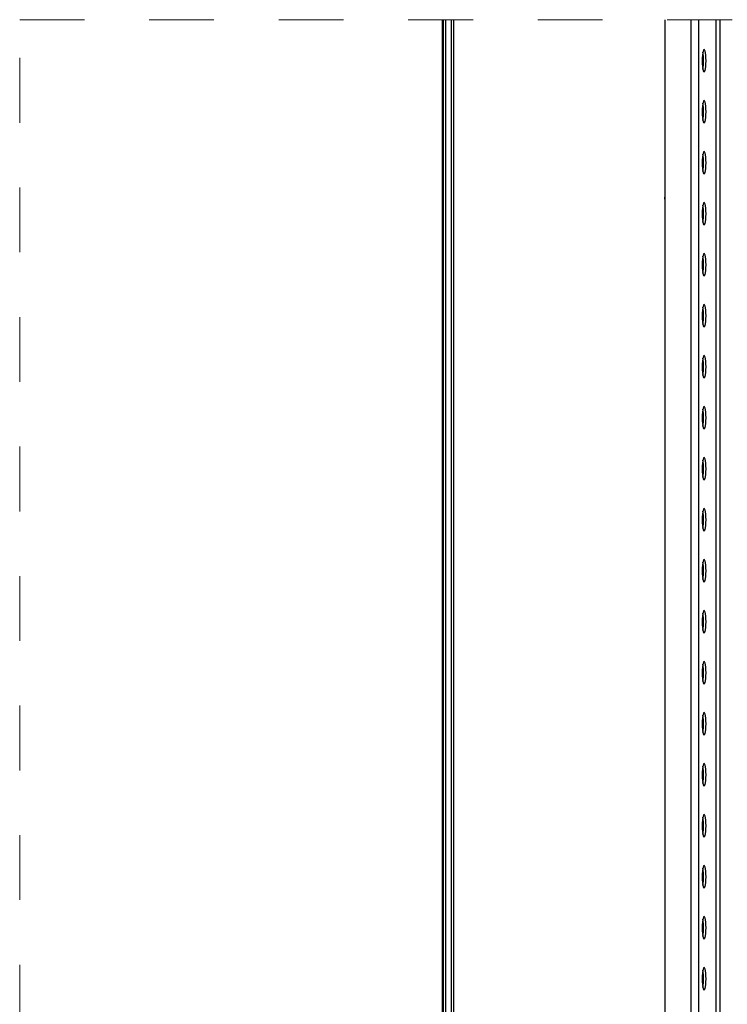
# Model space of a CAD drawing. Units: millimetres. Extents: x 257 to 4457, y 245 to 3215.
# Drawn here: x 1016 to 1363, y 1325 to 1807 of the extents above; entities that cross this region are included whole.
import ezdxf

# ---------------------------------------------------------------- set-up
doc = ezdxf.new("R2010")
doc.units = ezdxf.units.MM
doc.linetypes.add('Dash', pattern=[6.35, 3.175, -3.175])
doc.layers.add('CWL PODKLAD', color=8, linetype='Continuous', lineweight=9)
doc.layers.add('TRP', color=210, linetype='Continuous', lineweight=9)

msp = doc.modelspace()

# ---------------------------------------------------------------- linework, layer by layer
at = {"linetype": 'Continuous', "lineweight": 25}
for p, q in [((1332.27, 1807.33), (1332.27, 849.7)), ((1345.07, 1807.33), (1345.07, 849.7)), ((1348.84, 1807.33), (1348.84, 849.7)), ((1357.39, 1807.33), (1357.39, 996.27)), ((1359.36, 1807.33), (1359.36, 992.45)), ((1351.21, 1709.95), (1350.72, 1709.77))]:
    msp.add_line(p, q, dxfattribs=at)
at = {"linetype": 'Continuous', "lineweight": 25, "flags": 128}
for points in [[(1352.53, 1787.2), (1352.49, 1788.62), (1352.4, 1789.95), (1352.25, 1791.09), (1352.05, 1791.96), (1351.82, 1792.51), (1351.57, 1792.7), (1351.33, 1792.51), (1351.09, 1791.96), (1350.9, 1791.09), (1350.75, 1789.95), (1350.65, 1788.62), (1350.62, 1787.2), (1350.65, 1785.77), (1350.75, 1784.45), (1350.9, 1783.31), (1351.09, 1782.44), (1351.33, 1781.89), (1351.57, 1781.7), (1351.82, 1781.89), (1352.05, 1782.44), (1352.25, 1783.31), (1352.4, 1784.45), (1352.49, 1785.77), (1352.53, 1787.2)], [(1352.53, 1762.2), (1352.49, 1763.62), (1352.4, 1764.95), (1352.25, 1766.09), (1352.05, 1766.96), (1351.82, 1767.51), (1351.57, 1767.7), (1351.33, 1767.51), (1351.09, 1766.96), (1350.9, 1766.09), (1350.75, 1764.95), (1350.65, 1763.62), (1350.62, 1762.2), (1350.65, 1760.77), (1350.75, 1759.45), (1350.9, 1758.31), (1351.09, 1757.44), (1351.33, 1756.89), (1351.57, 1756.7), (1351.82, 1756.89), (1352.05, 1757.44), (1352.25, 1758.31), (1352.4, 1759.45), (1352.49, 1760.77), (1352.53, 1762.2)], [(1352.53, 1737.2), (1352.49, 1738.62), (1352.4, 1739.95), (1352.25, 1741.09), (1352.05, 1741.96), (1351.82, 1742.51), (1351.57, 1742.7), (1351.33, 1742.51), (1351.09, 1741.96), (1350.9, 1741.09), (1350.75, 1739.95), (1350.65, 1738.62), (1350.62, 1737.2), (1350.65, 1735.77), (1350.75, 1734.45), (1350.9, 1733.31), (1351.09, 1732.44), (1351.33, 1731.89), (1351.57, 1731.7), (1351.82, 1731.89), (1352.05, 1732.44), (1352.25, 1733.31), (1352.4, 1734.45), (1352.49, 1735.77), (1352.53, 1737.2)], [(1332.27, 1721.04), (1332.12, 1719.77), (1332.27, 1718.51)], [(1352.53, 1712.2), (1352.49, 1713.62), (1352.4, 1714.95), (1352.25, 1716.09), (1352.05, 1716.96), (1351.82, 1717.51), (1351.57, 1717.7), (1351.33, 1717.51), (1351.09, 1716.96), (1350.9, 1716.09), (1350.75, 1714.95), (1350.65, 1713.62), (1350.62, 1712.2), (1350.65, 1710.77), (1350.75, 1709.45), (1350.9, 1708.31), (1351.09, 1707.44), (1351.33, 1706.89), (1351.57, 1706.7), (1351.82, 1706.89), (1352.05, 1707.44), (1352.25, 1708.31), (1352.4, 1709.45), (1352.49, 1710.77), (1352.53, 1712.2)], [(1352.53, 1687.2), (1352.49, 1688.62), (1352.4, 1689.95), (1352.25, 1691.09), (1352.05, 1691.96), (1351.82, 1692.51), (1351.57, 1692.7), (1351.33, 1692.51), (1351.09, 1691.96), (1350.9, 1691.09), (1350.75, 1689.95), (1350.65, 1688.62), (1350.62, 1687.2), (1350.65, 1685.77), (1350.75, 1684.45), (1350.9, 1683.31), (1351.09, 1682.44), (1351.33, 1681.89), (1351.57, 1681.7), (1351.82, 1681.89), (1352.05, 1682.44), (1352.25, 1683.31), (1352.4, 1684.45), (1352.49, 1685.77), (1352.53, 1687.2)], [(1352.53, 1662.2), (1352.49, 1663.62), (1352.4, 1664.95), (1352.25, 1666.09), (1352.05, 1666.96), (1351.82, 1667.51), (1351.57, 1667.7), (1351.33, 1667.51), (1351.09, 1666.96), (1350.9, 1666.09), (1350.75, 1664.95), (1350.65, 1663.62), (1350.62, 1662.2), (1350.65, 1660.77), (1350.75, 1659.45), (1350.9, 1658.31), (1351.09, 1657.44), (1351.33, 1656.89), (1351.57, 1656.7), (1351.82, 1656.89), (1352.05, 1657.44), (1352.25, 1658.31), (1352.4, 1659.45), (1352.49, 1660.77), (1352.53, 1662.2)], [(1352.53, 1637.2), (1352.49, 1638.62), (1352.4, 1639.95), (1352.25, 1641.09), (1352.05, 1641.96), (1351.82, 1642.51), (1351.57, 1642.7), (1351.33, 1642.51), (1351.09, 1641.96), (1350.9, 1641.09), (1350.75, 1639.95), (1350.65, 1638.62), (1350.62, 1637.2), (1350.65, 1635.77), (1350.75, 1634.45), (1350.9, 1633.31), (1351.09, 1632.44), (1351.33, 1631.89), (1351.57, 1631.7), (1351.82, 1631.89), (1352.05, 1632.44), (1352.25, 1633.31), (1352.4, 1634.45), (1352.49, 1635.77), (1352.53, 1637.2)], [(1352.53, 1612.2), (1352.49, 1613.62), (1352.4, 1614.95), (1352.25, 1616.09), (1352.05, 1616.96), (1351.82, 1617.51), (1351.57, 1617.7), (1351.33, 1617.51), (1351.09, 1616.96), (1350.9, 1616.09), (1350.75, 1614.95), (1350.65, 1613.62), (1350.62, 1612.2), (1350.65, 1610.77), (1350.75, 1609.45), (1350.9, 1608.31), (1351.09, 1607.44), (1351.33, 1606.89), (1351.57, 1606.7), (1351.82, 1606.89), (1352.05, 1607.44), (1352.25, 1608.31), (1352.4, 1609.45), (1352.49, 1610.77), (1352.53, 1612.2)], [(1352.53, 1587.2), (1352.49, 1588.62), (1352.4, 1589.95), (1352.25, 1591.09), (1352.05, 1591.96), (1351.82, 1592.51), (1351.57, 1592.7), (1351.33, 1592.51), (1351.09, 1591.96), (1350.9, 1591.09), (1350.75, 1589.95), (1350.65, 1588.62), (1350.62, 1587.2), (1350.65, 1585.77), (1350.75, 1584.45), (1350.9, 1583.31), (1351.09, 1582.44), (1351.33, 1581.89), (1351.57, 1581.7), (1351.82, 1581.89), (1352.05, 1582.44), (1352.25, 1583.31), (1352.4, 1584.45), (1352.49, 1585.77), (1352.53, 1587.2)], [(1352.53, 1562.2), (1352.49, 1563.62), (1352.4, 1564.95), (1352.25, 1566.09), (1352.05, 1566.96), (1351.82, 1567.51), (1351.57, 1567.7), (1351.33, 1567.51), (1351.09, 1566.96), (1350.9, 1566.09), (1350.75, 1564.95), (1350.65, 1563.62), (1350.62, 1562.2), (1350.65, 1560.77), (1350.75, 1559.45), (1350.9, 1558.31), (1351.09, 1557.44), (1351.33, 1556.89), (1351.57, 1556.7), (1351.82, 1556.89), (1352.05, 1557.44), (1352.25, 1558.31), (1352.4, 1559.45), (1352.49, 1560.77), (1352.53, 1562.2)], [(1352.53, 1537.2), (1352.49, 1538.62), (1352.4, 1539.95), (1352.25, 1541.09), (1352.05, 1541.96), (1351.82, 1542.51), (1351.57, 1542.7), (1351.33, 1542.51), (1351.09, 1541.96), (1350.9, 1541.09), (1350.75, 1539.95), (1350.65, 1538.62), (1350.62, 1537.2), (1350.65, 1535.77), (1350.75, 1534.45), (1350.9, 1533.31), (1351.09, 1532.44), (1351.33, 1531.89), (1351.57, 1531.7), (1351.82, 1531.89), (1352.05, 1532.44), (1352.25, 1533.31), (1352.4, 1534.45), (1352.49, 1535.77), (1352.53, 1537.2)], [(1352.53, 1512.2), (1352.49, 1513.62), (1352.4, 1514.95), (1352.25, 1516.09), (1352.05, 1516.96), (1351.82, 1517.51), (1351.57, 1517.7), (1351.33, 1517.51), (1351.09, 1516.96), (1350.9, 1516.09), (1350.75, 1514.95), (1350.65, 1513.62), (1350.62, 1512.2), (1350.65, 1510.77), (1350.75, 1509.45), (1350.9, 1508.31), (1351.09, 1507.44), (1351.33, 1506.89), (1351.57, 1506.7), (1351.82, 1506.89), (1352.05, 1507.44), (1352.25, 1508.31), (1352.4, 1509.45), (1352.49, 1510.77), (1352.53, 1512.2)], [(1352.53, 1487.2), (1352.49, 1488.62), (1352.4, 1489.95), (1352.25, 1491.09), (1352.05, 1491.96), (1351.82, 1492.51), (1351.57, 1492.7), (1351.33, 1492.51), (1351.09, 1491.96), (1350.9, 1491.09), (1350.75, 1489.95), (1350.65, 1488.62), (1350.62, 1487.2), (1350.65, 1485.77), (1350.75, 1484.45), (1350.9, 1483.31), (1351.09, 1482.44), (1351.33, 1481.89), (1351.57, 1481.7), (1351.82, 1481.89), (1352.05, 1482.44), (1352.25, 1483.31), (1352.4, 1484.45), (1352.49, 1485.77), (1352.53, 1487.2)], [(1352.53, 1462.2), (1352.49, 1463.62), (1352.4, 1464.95), (1352.25, 1466.09), (1352.05, 1466.96), (1351.82, 1467.51), (1351.57, 1467.7), (1351.33, 1467.51), (1351.09, 1466.96), (1350.9, 1466.09), (1350.75, 1464.95), (1350.65, 1463.62), (1350.62, 1462.2), (1350.65, 1460.77), (1350.75, 1459.45), (1350.9, 1458.31), (1351.09, 1457.44), (1351.33, 1456.89), (1351.57, 1456.7), (1351.82, 1456.89), (1352.05, 1457.44), (1352.25, 1458.31), (1352.4, 1459.45), (1352.49, 1460.77), (1352.53, 1462.2)], [(1352.53, 1437.2), (1352.49, 1438.62), (1352.4, 1439.95), (1352.25, 1441.09), (1352.05, 1441.96), (1351.82, 1442.51), (1351.57, 1442.7), (1351.33, 1442.51), (1351.09, 1441.96), (1350.9, 1441.09), (1350.75, 1439.95), (1350.65, 1438.62), (1350.62, 1437.2), (1350.65, 1435.77), (1350.75, 1434.45), (1350.9, 1433.31), (1351.09, 1432.44), (1351.33, 1431.89), (1351.57, 1431.7), (1351.82, 1431.89), (1352.05, 1432.44), (1352.25, 1433.31), (1352.4, 1434.45), (1352.49, 1435.77), (1352.53, 1437.2)], [(1352.53, 1412.2), (1352.49, 1413.62), (1352.4, 1414.95), (1352.25, 1416.09), (1352.05, 1416.96), (1351.82, 1417.51), (1351.57, 1417.7), (1351.33, 1417.51), (1351.09, 1416.96), (1350.9, 1416.09), (1350.75, 1414.95), (1350.65, 1413.62), (1350.62, 1412.2), (1350.65, 1410.77), (1350.75, 1409.45), (1350.9, 1408.31), (1351.09, 1407.44), (1351.33, 1406.89), (1351.57, 1406.7), (1351.82, 1406.89), (1352.05, 1407.44), (1352.25, 1408.31), (1352.4, 1409.45), (1352.49, 1410.77), (1352.53, 1412.2)], [(1352.53, 1387.2), (1352.49, 1388.62), (1352.4, 1389.95), (1352.25, 1391.09), (1352.05, 1391.96), (1351.82, 1392.51), (1351.57, 1392.7), (1351.33, 1392.51), (1351.09, 1391.96), (1350.9, 1391.09), (1350.75, 1389.95), (1350.65, 1388.62), (1350.62, 1387.2), (1350.65, 1385.77), (1350.75, 1384.45), (1350.9, 1383.31), (1351.09, 1382.44), (1351.33, 1381.89), (1351.57, 1381.7), (1351.82, 1381.89), (1352.05, 1382.44), (1352.25, 1383.31), (1352.4, 1384.45), (1352.49, 1385.77), (1352.53, 1387.2)], [(1352.53, 1362.2), (1352.49, 1363.62), (1352.4, 1364.95), (1352.25, 1366.09), (1352.05, 1366.96), (1351.82, 1367.51), (1351.57, 1367.7), (1351.33, 1367.51), (1351.09, 1366.96), (1350.9, 1366.09), (1350.75, 1364.95), (1350.65, 1363.62), (1350.62, 1362.2), (1350.65, 1360.77), (1350.75, 1359.45), (1350.9, 1358.31), (1351.09, 1357.44), (1351.33, 1356.89), (1351.57, 1356.7), (1351.82, 1356.89), (1352.05, 1357.44), (1352.25, 1358.31), (1352.4, 1359.45), (1352.49, 1360.77), (1352.53, 1362.2)], [(1352.53, 1337.2), (1352.49, 1338.62), (1352.4, 1339.95), (1352.25, 1341.09), (1352.05, 1341.96), (1351.82, 1342.51), (1351.57, 1342.7), (1351.33, 1342.51), (1351.09, 1341.96), (1350.9, 1341.09), (1350.75, 1339.95), (1350.65, 1338.62), (1350.62, 1337.2), (1350.65, 1335.77), (1350.75, 1334.45), (1350.9, 1333.31), (1351.09, 1332.44), (1351.33, 1331.89), (1351.57, 1331.7), (1351.82, 1331.89), (1352.05, 1332.44), (1352.25, 1333.31), (1352.4, 1334.45), (1352.49, 1335.77), (1352.53, 1337.2)]]:
    msp.add_lwpolyline(points, dxfattribs=at)
at = {"linetype": 'Continuous', "lineweight": 25}
for centre, start, end in [((1329.9, 1787.59), 358.9589, 10.2737), ((1329.9, 1786.81), 349.7263, 1.0411), ((1329.9, 1762.59), 358.959, 10.2735), ((1329.9, 1761.81), 349.7265, 1.041), ((1329.9, 1737.59), 358.9589, 10.2737), ((1329.9, 1736.81), 349.7263, 1.0411), ((1329.9, 1712.59), 358.959, 10.2735), ((1329.9, 1711.81), 349.7265, 1.041), ((1329.9, 1687.59), 358.959, 10.2735), ((1329.9, 1686.81), 349.7265, 1.041), ((1329.9, 1662.59), 358.959, 10.2735), ((1329.9, 1661.81), 349.7265, 1.041), ((1329.9, 1637.59), 358.9587, 10.2738), ((1329.9, 1636.81), 349.7262, 1.0412), ((1329.9, 1612.59), 358.959, 10.2735), ((1329.9, 1611.81), 349.7265, 1.041), ((1329.9, 1587.59), 358.959, 10.2735), ((1329.9, 1586.81), 349.7265, 1.041), ((1329.9, 1562.59), 358.959, 10.2735), ((1329.9, 1561.81), 349.7265, 1.041), ((1329.9, 1537.59), 358.959, 10.2735), ((1329.9, 1536.81), 349.7265, 1.041), ((1329.9, 1512.59), 358.9587, 10.2738), ((1329.9, 1511.81), 349.7262, 1.0412), ((1329.9, 1487.59), 358.959, 10.2735), ((1329.9, 1486.81), 349.7265, 1.041), ((1329.9, 1462.59), 358.9592, 10.2733), ((1329.9, 1461.81), 349.7262, 1.0412), ((1329.9, 1437.59), 358.9588, 10.2738), ((1329.9, 1436.81), 349.7262, 1.0412), ((1329.9, 1412.59), 358.9588, 10.2738), ((1329.9, 1411.81), 349.7267, 1.0408), ((1329.9, 1387.59), 358.9592, 10.2733), ((1329.9, 1386.81), 349.7262, 1.0412), ((1329.9, 1362.59), 358.9588, 10.2738), ((1329.9, 1361.81), 349.7267, 1.0408), ((1329.9, 1337.59), 358.9592, 10.2733), ((1329.9, 1336.81), 349.7262, 1.0412)]:
    msp.add_arc(centre, 21.4, start, end, dxfattribs=at)
at = {"layer": 'CWL PODKLAD', "linetype": 'Dash', "ltscale": 10}
msp.add_lwpolyline([(1016.07, 1807.33), (1996.52, 1807.33), (1996.52, 677.34), (1016.07, 677.34)], close=True, dxfattribs=at)
at = {"layer": 'TRP', "linetype": 'Continuous', "lineweight": 25}
for p, q in [((1223.32, 1136.88), (1223.32, 1807.33)), ((1223.82, 1136.88), (1223.82, 1807.33)), ((1224.82, 1807.33), (1224.82, 1136.88)), ((1227.82, 1136.88), (1227.82, 1807.33)), ((1228.82, 1807.33), (1228.82, 1136.88))]:
    msp.add_line(p, q, dxfattribs=at)

doc.saveas('drawing.dxf')
